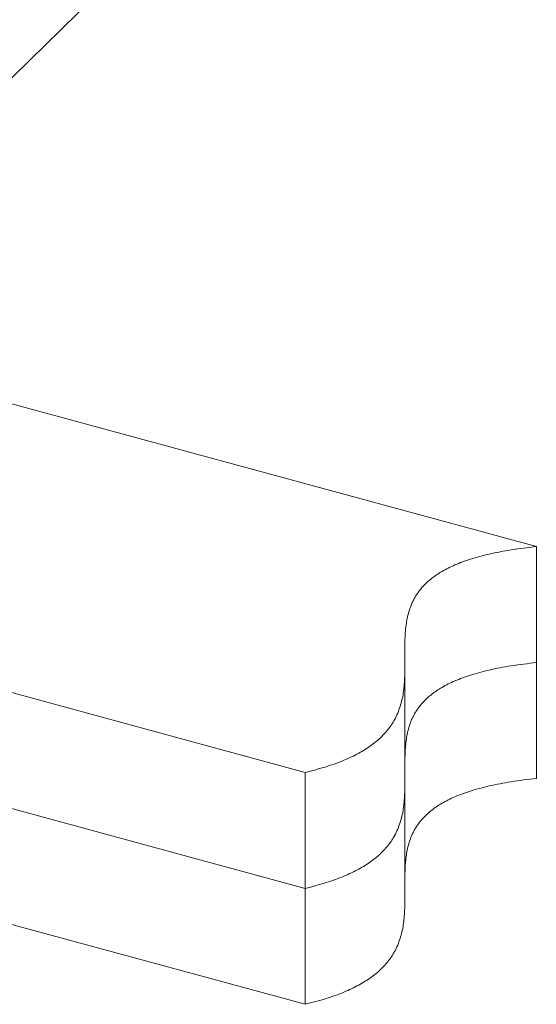
# Model space of a CAD drawing. Units: inches. Extents: x -27.5 to 33.9, y -21.9 to 35.5.
# Drawn here: x 27 to 32.7, y -8.5 to 2.4 of the extents above; entities that cross this region are included whole.
import ezdxf

# ---------------------------------------------------------------- set-up
doc = ezdxf.new("R2010")
doc.units = ezdxf.units.IN
doc.header["$MEASUREMENT"] = 0

msp = doc.modelspace()

# ---------------------------------------------------------------- linework, layer by layer
at = {"color": 7, "linetype": 'Continuous', "lineweight": 5}
for p, q in [((32.326, 7.023), (22.131, -2.928)), ((32.743, -3.456), (24.019, -1.085)), ((32.743, -4.741), (32.743, -3.456)), ((22.538, -3.885), (30.176, -5.961)), ((31.284, -6.055), (31.284, -4.769)), ((32.743, -6.027), (32.743, -4.741)), ((22.936, -5.279), (30.176, -7.247)), ((20.338, -5.859), (30.176, -8.532)), ((30.176, -7.247), (30.176, -5.961)), ((31.284, -7.341), (31.284, -6.055)), ((30.176, -8.532), (30.176, -7.247))]:
    msp.add_line(p, q, dxfattribs=at)
for points, knots in [([(32.743, -3.456), (32.649, -3.467), (32.471, -3.488), (32.226, -3.535), (32.016, -3.591), (31.84, -3.656), (31.694, -3.729), (31.576, -3.808), (31.47, -3.906), (31.385, -4.024), (31.328, -4.163), (31.296, -4.308), (31.284, -4.458), (31.283, -4.612), (31.285, -4.768), (31.283, -4.924), (31.269, -5.079), (31.236, -5.23), (31.18, -5.363), (31.106, -5.477), (31.02, -5.574), (30.909, -5.665), (30.772, -5.751), (30.604, -5.83), (30.405, -5.902), (30.254, -5.941), (30.176, -5.961)], [0, 0, 0, 0, 0.047894, 0.0906598, 0.1292299, 0.1645837, 0.1977059, 0.2295217, 0.2608264, 0.304903, 0.3502051, 0.3971235, 0.4455763, 0.4951843, 0.5454104, 0.5956711, 0.6454365, 0.6943354, 0.7422788, 0.7761192, 0.8099334, 0.8441852, 0.8795044, 0.9166622, 0.9565248, 1, 1, 1, 1]), ([(32.743, -4.741), (32.649, -4.753), (32.471, -4.774), (32.226, -4.821), (32.016, -4.877), (31.84, -4.942), (31.694, -5.014), (31.576, -5.094), (31.47, -5.192), (31.385, -5.31), (31.327, -5.448), (31.297, -5.594), (31.285, -5.728), (31.284, -5.814), (31.284, -5.85)], [0, 0, 0, 0, 0.099822, 0.188957, 0.269346, 0.343031, 0.412066, 0.478378, 0.543624, 0.63549, 0.72991, 0.827699, 0.928687, 1, 1, 1, 1]), ([(32.743, -4.741), (32.649, -4.753), (32.471, -4.774), (32.226, -4.821), (32.016, -4.877), (31.84, -4.942), (31.694, -5.014), (31.576, -5.094), (31.47, -5.192), (31.385, -5.31), (31.327, -5.448), (31.297, -5.594), (31.285, -5.728), (31.284, -5.814), (31.284, -5.85)], [0, 0, 0, 0, 0.099822, 0.188957, 0.269346, 0.343031, 0.412066, 0.478378, 0.543624, 0.63549, 0.72991, 0.827699, 0.928687, 1, 1, 1, 1]), ([(31.284, -6.055), (31.284, -6.107), (31.283, -6.21), (31.269, -6.365), (31.236, -6.516), (31.18, -6.649), (31.106, -6.763), (31.02, -6.859), (30.909, -6.951), (30.772, -7.036), (30.604, -7.115), (30.405, -7.188), (30.254, -7.227), (30.176, -7.247)], [0, 0, 0, 0, 0.110046, 0.219583, 0.327212, 0.432739, 0.507224, 0.581651, 0.657041, 0.734781, 0.816568, 0.904308, 1, 1, 1, 1]), ([(31.284, -6.055), (31.284, -6.107), (31.283, -6.21), (31.269, -6.365), (31.236, -6.516), (31.18, -6.649), (31.106, -6.763), (31.02, -6.859), (30.909, -6.951), (30.772, -7.036), (30.604, -7.115), (30.405, -7.188), (30.254, -7.227), (30.176, -7.247)], [0, 0, 0, 0, 0.110046, 0.219583, 0.327212, 0.432739, 0.507224, 0.581651, 0.657041, 0.734781, 0.816568, 0.904308, 1, 1, 1, 1]), ([(32.743, -6.027), (32.649, -6.038), (32.471, -6.06), (32.226, -6.107), (32.016, -6.163), (31.84, -6.227), (31.694, -6.3), (31.576, -6.38), (31.47, -6.477), (31.385, -6.595), (31.327, -6.734), (31.297, -6.879), (31.285, -7.014), (31.284, -7.1), (31.284, -7.135)], [0, 0, 0, 0, 0.099822, 0.188957, 0.269346, 0.343031, 0.412066, 0.478378, 0.543624, 0.63549, 0.72991, 0.827699, 0.928687, 1, 1, 1, 1]), ([(31.284, -7.341), (31.284, -7.392), (31.283, -7.496), (31.269, -7.65), (31.236, -7.802), (31.18, -7.935), (31.106, -8.049), (31.02, -8.145), (30.909, -8.236), (30.772, -8.322), (30.604, -8.401), (30.405, -8.474), (30.254, -8.512), (30.176, -8.532)], [0, 0, 0, 0, 0.110046, 0.219583, 0.327212, 0.432739, 0.507224, 0.581651, 0.657041, 0.734781, 0.816568, 0.904308, 1, 1, 1, 1])]:
    msp.add_open_spline(points, degree=3, knots=knots, dxfattribs=at)

doc.saveas('drawing.dxf')
